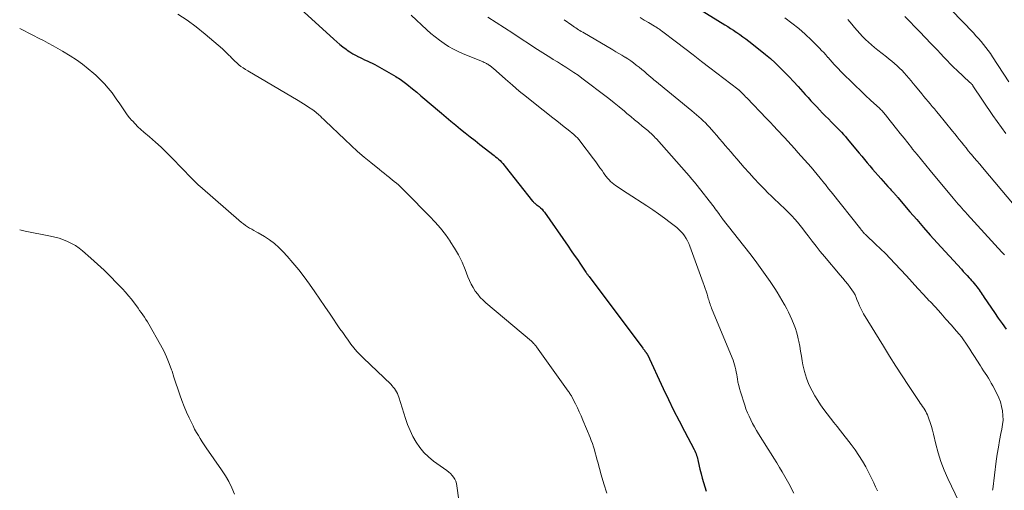
# Model space of a CAD drawing. Units: feet. Extents: x 1950000 to 1955035, y 570000 to 575000.
# Drawn here: x 1950000 to 1950196, y 572497 to 572590 of the extents above; entities that cross this region are included whole.
import ezdxf

# ---------------------------------------------------------------- set-up
doc = ezdxf.new("R2010")
doc.units = ezdxf.units.FT
doc.header["$LTSCALE"] = 100
doc.header["$MEASUREMENT"] = 0
doc.layers.add('CONTOUR INDEX', color=32, linetype='Continuous', lineweight=25)
doc.layers.add('CONTOUR INTERMEDIATE', color=40, linetype='Continuous', lineweight=15)

msp = doc.modelspace()

# ---------------------------------------------------------------- linework, layer by layer
at = {"layer": 'CONTOUR INDEX', "flags": 128}
for points, elevation in [([(1950055.82, 572592.48), (1950062.46, 572586.47), (1950063.06, 572585.94), (1950063.66, 572585.44), (1950064.29, 572584.95), (1950064.92, 572584.47), (1950065.13, 572584.32), (1950065.68, 572583.95), (1950066.24, 572583.59), (1950066.82, 572583.27), (1950067.41, 572582.96), (1950067.61, 572582.87), (1950068.11, 572582.63), (1950068.61, 572582.39), (1950069.12, 572582.16), (1950069.62, 572581.92), (1950070.12, 572581.69), (1950070.61, 572581.44), (1950071.1, 572581.18), (1950071.59, 572580.91), (1950074.81, 572579.05), (1950075.09, 572578.88), (1950075.37, 572578.71), (1950075.65, 572578.52), (1950075.92, 572578.33), (1950076.19, 572578.14), (1950076.46, 572577.94), (1950076.72, 572577.73), (1950076.98, 572577.53), (1950078.13, 572576.59), (1950078.96, 572575.91), (1950079.78, 572575.22), (1950080.61, 572574.53), (1950081.43, 572573.83), (1950083.88, 572571.74), (1950084.82, 572570.95), (1950085.76, 572570.16), (1950086.71, 572569.38), (1950087.67, 572568.61), (1950088.63, 572567.84), (1950089.6, 572567.08), (1950090.57, 572566.32), (1950091.54, 572565.56), (1950094.35, 572563.36), (1950094.66, 572563.12), (1950094.96, 572562.86), (1950095.25, 572562.6), (1950095.53, 572562.33), (1950095.8, 572562.04), (1950096.07, 572561.76), (1950096.33, 572561.46), (1950096.58, 572561.16), (1950102.02, 572554.3), (1950102.12, 572554.18), (1950102.22, 572554.07), (1950102.33, 572553.96), (1950102.44, 572553.86), (1950102.56, 572553.76), (1950102.68, 572553.66), (1950102.8, 572553.56), (1950102.92, 572553.47), (1950103.31, 572553.19), (1950103.61, 572552.94), (1950103.89, 572552.67), (1950104.14, 572552.38), (1950104.38, 572552.07), (1950109.08, 572545.32), (1950109.7, 572544.43), (1950110.31, 572543.54), (1950110.92, 572542.65), (1950111.53, 572541.75), (1950112.59, 572540.19), (1950112.67, 572540.07), (1950112.75, 572539.96), (1950112.82, 572539.85), (1950112.9, 572539.74), (1950112.98, 572539.63), (1950113.07, 572539.52), (1950113.15, 572539.41), (1950113.23, 572539.3), (1950123.91, 572525.05), (1950124.02, 572524.91), (1950124.13, 572524.77), (1950124.24, 572524.63), (1950124.36, 572524.49), (1950124.49, 572524.34), (1950124.54, 572524.28), (1950124.59, 572524.22), (1950124.63, 572524.16), (1950124.67, 572524.09), (1950124.72, 572524.03), (1950124.75, 572523.96), (1950124.79, 572523.89), (1950124.83, 572523.82), (1950128.01, 572517.01), (1950129.03, 572514.87), (1950130.06, 572512.75), (1950131.13, 572510.63), (1950132.21, 572508.53), (1950134.12, 572504.9), (1950134.26, 572504.62), (1950134.39, 572504.33), (1950134.51, 572504.04), (1950134.62, 572503.74), (1950134.71, 572503.44), (1950134.81, 572503.14), (1950134.89, 572502.84), (1950134.96, 572502.53), (1950135.3, 572500.97), (1950135.51, 572500.09), (1950135.74, 572499.22), (1950136, 572498.35), (1950136.27, 572497.49), (1950136.55, 572496.64)], 1060), ([(1950135.18, 572592.46), (1950140.24, 572589.33), (1950140.82, 572588.97), (1950141.39, 572588.61), (1950141.96, 572588.24), (1950142.52, 572587.87), (1950142.62, 572587.8), (1950143.23, 572587.39), (1950143.83, 572586.96), (1950144.42, 572586.53), (1950145, 572586.08), (1950147.3, 572584.28), (1950148.31, 572583.46), (1950149.3, 572582.62), (1950150.27, 572581.74), (1950151.21, 572580.85), (1950152.13, 572579.93), (1950153.04, 572579), (1950153.93, 572578.05), (1950154.81, 572577.08), (1950156.24, 572575.49), (1950156.8, 572574.87), (1950157.37, 572574.25), (1950157.94, 572573.63), (1950158.51, 572573.02), (1950159.09, 572572.41), (1950159.67, 572571.8), (1950160.26, 572571.2), (1950160.85, 572570.61), (1950161.46, 572570.01), (1950161.86, 572569.6), (1950162.27, 572569.2), (1950162.67, 572568.79), (1950163.06, 572568.38), (1950163.46, 572567.96), (1950163.84, 572567.54), (1950164.22, 572567.11), (1950164.59, 572566.68), (1950166.99, 572563.83), (1950167.52, 572563.19), (1950168.05, 572562.56), (1950168.58, 572561.92), (1950169.11, 572561.28), (1950169.64, 572560.64), (1950170.17, 572560.01), (1950170.72, 572559.39), (1950171.27, 572558.77), (1950172.68, 572557.2), (1950172.89, 572556.96), (1950173.1, 572556.73), (1950173.32, 572556.49), (1950173.53, 572556.26), (1950173.73, 572556.04), (1950173.85, 572555.91), (1950173.97, 572555.78), (1950174.08, 572555.65), (1950174.19, 572555.52), (1950174.31, 572555.39), (1950174.42, 572555.26), (1950174.53, 572555.13), (1950174.64, 572555), (1950177.07, 572552.16), (1950178.4, 572550.61), (1950179.75, 572549.07), (1950181.1, 572547.54), (1950182.47, 572546.02), (1950187.28, 572540.73), (1950187.67, 572540.31), (1950188.05, 572539.89), (1950188.44, 572539.47), (1950188.83, 572539.05), (1950189.05, 572538.81), (1950189.32, 572538.51), (1950189.59, 572538.21), (1950189.85, 572537.9), (1950190.11, 572537.58), (1950190.16, 572537.52), (1950190.39, 572537.23), (1950190.61, 572536.94), (1950190.82, 572536.65), (1950191.03, 572536.35), (1950191.24, 572536.05), (1950191.45, 572535.75), (1950191.65, 572535.45), (1950191.85, 572535.15), (1950193.88, 572532.15), (1950194.63, 572531.04), (1950195.39, 572529.94), (1950196.17, 572528.85)], 1040)]:
    msp.add_lwpolyline(points, dxfattribs=dict(at, elevation=elevation))
at = {"layer": 'CONTOUR INTERMEDIATE', "flags": 128}
for points, elevation in [([(1950031.47, 572591.44), (1950033.34, 572590.23), (1950035.13, 572588.9), (1950036.87, 572587.5), (1950040.31, 572584.55), (1950040.74, 572584.17), (1950041.16, 572583.78), (1950041.56, 572583.37), (1950041.96, 572582.95), (1950042, 572582.9), (1950042.37, 572582.5), (1950042.76, 572582.12), (1950043.16, 572581.76), (1950043.57, 572581.4), (1950044, 572581.07), (1950044.43, 572580.75), (1950044.88, 572580.45), (1950045.35, 572580.17), (1950055.4, 572574.26), (1950055.92, 572573.95), (1950056.44, 572573.63), (1950056.95, 572573.31), (1950057.47, 572572.98), (1950058.31, 572572.43), (1950058.4, 572572.37), (1950058.48, 572572.31), (1950058.57, 572572.25), (1950058.65, 572572.19), (1950058.73, 572572.13), (1950058.82, 572572.06), (1950058.9, 572571.99), (1950058.97, 572571.92), (1950059.47, 572571.46), (1950059.8, 572571.16), (1950060.12, 572570.86), (1950060.45, 572570.56), (1950060.77, 572570.25), (1950064.65, 572566.52), (1950065.91, 572565.33), (1950067.19, 572564.17), (1950068.5, 572563.04), (1950069.83, 572561.93), (1950071.54, 572560.54), (1950072.03, 572560.14), (1950072.53, 572559.75), (1950073.02, 572559.36), (1950073.52, 572558.98), (1950073.68, 572558.86), (1950074.1, 572558.53), (1950074.51, 572558.19), (1950074.92, 572557.84), (1950075.32, 572557.49), (1950075.71, 572557.13), (1950076.1, 572556.77), (1950076.48, 572556.39), (1950076.86, 572556.02), (1950081.51, 572551.28), (1950082.61, 572550.1), (1950083.66, 572548.89), (1950084.66, 572547.63), (1950085.61, 572546.33), (1950085.64, 572546.29), (1950086.49, 572544.95), (1950087.28, 572543.59), (1950087.97, 572542.16), (1950088.59, 572540.71), (1950089.16, 572539.24), (1950089.47, 572538.5), (1950089.81, 572537.78), (1950090.2, 572537.09), (1950090.62, 572536.41), (1950091.09, 572535.76), (1950091.59, 572535.15), (1950092.15, 572534.58), (1950092.73, 572534.04), (1950101.76, 572526.44), (1950101.91, 572526.3), (1950102.07, 572526.16), (1950102.21, 572526.01), (1950102.36, 572525.85), (1950102.47, 572525.72), (1950102.55, 572525.63), (1950102.63, 572525.53), (1950102.7, 572525.43), (1950102.78, 572525.33), (1950109.07, 572516.53), (1950109.19, 572516.37), (1950109.3, 572516.21), (1950109.41, 572516.05), (1950109.51, 572515.89), (1950109.55, 572515.83), (1950109.64, 572515.69), (1950109.72, 572515.56), (1950109.79, 572515.42), (1950109.87, 572515.28), (1950110.52, 572513.98), (1950110.91, 572513.19), (1950111.29, 572512.39), (1950111.65, 572511.58), (1950112, 572510.77), (1950113.46, 572507.27), (1950113.69, 572506.68), (1950113.91, 572506.08), (1950114.11, 572505.47), (1950114.29, 572504.86), (1950114.46, 572504.24), (1950114.63, 572503.62), (1950114.8, 572503), (1950114.97, 572502.38), (1950115.63, 572499.9), (1950116.18, 572498.06), (1950116.78, 572496.24)], 1064), ([(1950185.26, 572592.33), (1950189.67, 572587.71), (1950190.19, 572587.15), (1950190.71, 572586.59), (1950191.21, 572586.01), (1950191.7, 572585.43), (1950192.17, 572584.83), (1950192.63, 572584.23), (1950193.07, 572583.6), (1950193.5, 572582.97), (1950196.74, 572578.02)], 1024), ([(1950077.83, 572591.22), (1950080.96, 572588.33), (1950081.78, 572587.61), (1950082.62, 572586.91), (1950083.5, 572586.26), (1950084.39, 572585.62), (1950085.31, 572585.04), (1950086.26, 572584.5), (1950087.23, 572584.02), (1950088.23, 572583.58), (1950091.73, 572582.16), (1950091.95, 572582.06), (1950092.17, 572581.97), (1950092.38, 572581.87), (1950092.59, 572581.76), (1950092.83, 572581.64), (1950092.92, 572581.59), (1950093.01, 572581.54), (1950093.1, 572581.49), (1950093.18, 572581.44), (1950093.27, 572581.38), (1950093.35, 572581.33), (1950093.44, 572581.27), (1950093.52, 572581.21), (1950093.63, 572581.13), (1950093.76, 572581.03), (1950093.89, 572580.92), (1950094.02, 572580.81), (1950094.15, 572580.7), (1950096.61, 572578.51), (1950097.98, 572577.31), (1950099.36, 572576.14), (1950100.77, 572574.99), (1950102.19, 572573.86), (1950106.05, 572570.85), (1950106.81, 572570.26), (1950107.56, 572569.66), (1950108.32, 572569.05), (1950109.06, 572568.45), (1950110.23, 572567.5), (1950110.39, 572567.36), (1950110.55, 572567.22), (1950110.7, 572567.08), (1950110.85, 572566.93), (1950110.99, 572566.78), (1950111.13, 572566.62), (1950111.27, 572566.46), (1950111.39, 572566.29), (1950114.14, 572562.67), (1950114.57, 572562.09), (1950114.99, 572561.52), (1950115.41, 572560.93), (1950115.82, 572560.35), (1950116.13, 572559.89), (1950116.39, 572559.53), (1950116.65, 572559.18), (1950116.93, 572558.85), (1950117.22, 572558.52), (1950117.53, 572558.21), (1950117.84, 572557.91), (1950118.18, 572557.63), (1950118.53, 572557.37), (1950118.81, 572557.18), (1950119.31, 572556.84), (1950119.81, 572556.5), (1950120.32, 572556.17), (1950120.83, 572555.84), (1950124.74, 572553.34), (1950125.92, 572552.56), (1950127.08, 572551.75), (1950128.23, 572550.92), (1950129.35, 572550.06), (1950130.67, 572549.04), (1950131.11, 572548.66), (1950131.52, 572548.26), (1950131.89, 572547.82), (1950132.24, 572547.36), (1950132.55, 572546.87), (1950132.83, 572546.36), (1950133.08, 572545.84), (1950133.3, 572545.3), (1950135.96, 572538.05), (1950136.16, 572537.49), (1950136.35, 572536.93), (1950136.53, 572536.37), (1950136.7, 572535.8), (1950136.87, 572535.23), (1950136.95, 572534.95), (1950137.03, 572534.67), (1950137.12, 572534.39), (1950137.21, 572534.11), (1950137.31, 572533.83), (1950137.41, 572533.56), (1950137.51, 572533.29), (1950137.62, 572533.01), (1950141.69, 572523.16), (1950141.87, 572522.7), (1950142.04, 572522.23), (1950142.18, 572521.75), (1950142.31, 572521.27), (1950142.42, 572520.78), (1950142.52, 572520.29), (1950142.61, 572519.8), (1950142.69, 572519.31), (1950142.75, 572518.97), (1950142.86, 572518.32), (1950143, 572517.66), (1950143.17, 572517.02), (1950143.36, 572516.38), (1950144.19, 572513.72), (1950144.45, 572512.97), (1950144.73, 572512.23), (1950145.05, 572511.51), (1950145.39, 572510.79), (1950145.75, 572510.09), (1950146.13, 572509.39), (1950146.53, 572508.71), (1950146.94, 572508.03), (1950148.87, 572504.97), (1950149.43, 572504.07), (1950150, 572503.16), (1950150.56, 572502.26), (1950151.11, 572501.35), (1950151.66, 572500.44), (1950152.19, 572499.52), (1950152.71, 572498.59), (1950153.21, 572497.66), (1950153.38, 572497.34), (1950153.96, 572496.24)], 1056), ([(1950093.12, 572590.84), (1950094.79, 572589.78), (1950096.45, 572588.72), (1950098.1, 572587.64), (1950099.75, 572586.56), (1950101.42, 572585.45), (1950102.47, 572584.77), (1950103.52, 572584.09), (1950104.58, 572583.42), (1950105.64, 572582.75), (1950106.1, 572582.46), (1950106.93, 572581.95), (1950107.76, 572581.43), (1950108.59, 572580.91), (1950109.41, 572580.38), (1950110.23, 572579.85), (1950111.04, 572579.3), (1950111.83, 572578.73), (1950112.61, 572578.14), (1950116.11, 572575.47), (1950117.16, 572574.66), (1950118.2, 572573.84), (1950119.24, 572573), (1950120.26, 572572.16), (1950120.78, 572571.73), (1950121.54, 572571.09), (1950122.3, 572570.46), (1950123.06, 572569.82), (1950123.83, 572569.19), (1950124.9, 572568.31), (1950125.13, 572568.11), (1950125.35, 572567.92), (1950125.57, 572567.72), (1950125.79, 572567.52), (1950126.01, 572567.31), (1950126.22, 572567.1), (1950126.42, 572566.89), (1950126.62, 572566.67), (1950132.59, 572559.93), (1950133.14, 572559.31), (1950133.67, 572558.68), (1950134.19, 572558.04), (1950134.71, 572557.4), (1950137.85, 572553.42), (1950138.1, 572553.09), (1950138.35, 572552.77), (1950138.59, 572552.43), (1950138.82, 572552.1), (1950139.15, 572551.62), (1950139.22, 572551.52), (1950139.29, 572551.42), (1950139.36, 572551.32), (1950139.43, 572551.22), (1950139.5, 572551.13), (1950139.58, 572551.03), (1950139.65, 572550.93), (1950139.72, 572550.84), (1950145.2, 572543.86), (1950146.25, 572542.49), (1950147.28, 572541.11), (1950148.28, 572539.7), (1950149.25, 572538.28), (1950150.16, 572536.92), (1950150.65, 572536.16), (1950151.14, 572535.39), (1950151.6, 572534.6), (1950152.06, 572533.81), (1950152.18, 572533.59), (1950152.55, 572532.9), (1950152.9, 572532.2), (1950153.24, 572531.49), (1950153.55, 572530.77), (1950154.03, 572529.61), (1950154.29, 572528.95), (1950154.51, 572528.27), (1950154.7, 572527.59), (1950154.85, 572526.89), (1950154.95, 572526.38), (1950155.13, 572525.42), (1950155.3, 572524.46), (1950155.47, 572523.49), (1950155.63, 572522.53), (1950155.77, 572521.73), (1950156.07, 572520.39), (1950156.46, 572519.08), (1950156.98, 572517.82), (1950157.6, 572516.59), (1950158.16, 572515.6), (1950158.72, 572514.67), (1950159.3, 572513.76), (1950159.92, 572512.88), (1950160.57, 572512.02), (1950161.24, 572511.17), (1950161.91, 572510.31), (1950162.58, 572509.46), (1950163.24, 572508.61), (1950165.35, 572505.89), (1950166.14, 572504.82), (1950166.9, 572503.73), (1950167.6, 572502.6), (1950168.26, 572501.45), (1950168.69, 572500.67), (1950169.1, 572499.89), (1950169.5, 572499.1), (1950169.88, 572498.29), (1950170.24, 572497.49), (1950170.6, 572496.68)], 1052), ([(1950108.27, 572590.35), (1950109.8, 572589.25), (1950110.07, 572589.06), (1950110.33, 572588.88), (1950110.6, 572588.7), (1950110.87, 572588.52), (1950111.14, 572588.34), (1950111.41, 572588.17), (1950111.69, 572588), (1950111.97, 572587.84), (1950117.96, 572584.35), (1950118.56, 572583.99), (1950119.17, 572583.64), (1950119.77, 572583.28), (1950120.36, 572582.92), (1950120.39, 572582.9), (1950120.97, 572582.54), (1950121.54, 572582.15), (1950122.09, 572581.75), (1950122.64, 572581.34), (1950123.18, 572580.91), (1950123.71, 572580.48), (1950124.24, 572580.04), (1950124.76, 572579.59), (1950125.91, 572578.58), (1950126, 572578.5), (1950126.1, 572578.42), (1950126.19, 572578.34), (1950126.29, 572578.26), (1950133.7, 572572.21), (1950134.16, 572571.83), (1950134.61, 572571.45), (1950135.06, 572571.05), (1950135.51, 572570.66), (1950135.95, 572570.25), (1950136.37, 572569.83), (1950136.79, 572569.41), (1950137.19, 572568.97), (1950138.06, 572568), (1950138.64, 572567.35), (1950139.21, 572566.69), (1950139.78, 572566.02), (1950140.34, 572565.36), (1950140.9, 572564.69), (1950141.47, 572564.02), (1950142.04, 572563.36), (1950142.61, 572562.7), (1950144.11, 572560.98), (1950145.09, 572559.88), (1950146.08, 572558.8), (1950147.09, 572557.73), (1950148.11, 572556.67), (1950148.82, 572555.95), (1950149.5, 572555.27), (1950150.19, 572554.6), (1950150.89, 572553.93), (1950151.6, 572553.28), (1950151.76, 572553.13), (1950152.38, 572552.55), (1950152.99, 572551.95), (1950153.57, 572551.34), (1950154.14, 572550.71), (1950154.7, 572550.07), (1950155.24, 572549.41), (1950155.77, 572548.75), (1950156.28, 572548.07), (1950156.82, 572547.36), (1950157.6, 572546.32), (1950158.4, 572545.3), (1950159.21, 572544.3), (1950160.04, 572543.3), (1950163.2, 572539.58), (1950163.7, 572538.98), (1950164.19, 572538.37), (1950164.68, 572537.75), (1950165.15, 572537.12), (1950165.85, 572536.17), (1950165.96, 572536.01), (1950166.06, 572535.84), (1950166.15, 572535.67), (1950166.23, 572535.49), (1950166.31, 572535.31), (1950166.38, 572535.13), (1950166.45, 572534.94), (1950166.52, 572534.76), (1950166.81, 572534.02), (1950167.03, 572533.47), (1950167.28, 572532.93), (1950167.56, 572532.41), (1950167.85, 572531.9), (1950171.78, 572525.43), (1950173, 572523.46), (1950174.23, 572521.5), (1950175.48, 572519.56), (1950176.76, 572517.62), (1950178.89, 572514.43), (1950179.11, 572514.1), (1950179.33, 572513.78), (1950179.56, 572513.46), (1950179.79, 572513.15), (1950180.01, 572512.83), (1950180.21, 572512.49), (1950180.38, 572512.15), (1950180.53, 572511.79), (1950180.81, 572511.02), (1950181.07, 572510.26), (1950181.32, 572509.5), (1950181.53, 572508.73), (1950181.73, 572507.95), (1950182.18, 572505.97), (1950182.65, 572504.22), (1950183.19, 572502.5), (1950183.84, 572500.81), (1950184.57, 572499.15), (1950186.75, 572494.59)], 1048), ([(1950123.43, 572590.76), (1950124.23, 572590.28), (1950125.03, 572589.81), (1950126.27, 572589.06), (1950126.44, 572588.95), (1950126.62, 572588.84), (1950126.79, 572588.73), (1950126.96, 572588.62), (1950127.13, 572588.5), (1950127.3, 572588.38), (1950127.46, 572588.26), (1950127.63, 572588.13), (1950130.61, 572585.86), (1950132.26, 572584.59), (1950133.92, 572583.33), (1950135.57, 572582.07), (1950137.23, 572580.8), (1950142.85, 572576.52), (1950142.91, 572576.48), (1950142.96, 572576.43), (1950143.02, 572576.39), (1950143.07, 572576.34), (1950143.12, 572576.3), (1950143.17, 572576.25), (1950143.22, 572576.2), (1950143.27, 572576.15), (1950143.66, 572575.77), (1950143.89, 572575.53), (1950144.13, 572575.29), (1950144.37, 572575.04), (1950144.61, 572574.8), (1950148.54, 572570.69), (1950149.25, 572569.95), (1950149.96, 572569.2), (1950150.66, 572568.45), (1950151.36, 572567.7), (1950151.4, 572567.65), (1950152.08, 572566.92), (1950152.76, 572566.19), (1950153.43, 572565.45), (1950154.11, 572564.72), (1950154.14, 572564.69), (1950154.79, 572563.97), (1950155.45, 572563.24), (1950156.1, 572562.51), (1950156.74, 572561.78), (1950156.78, 572561.74), (1950157.4, 572561.02), (1950158.01, 572560.3), (1950158.62, 572559.57), (1950159.21, 572558.84), (1950160.08, 572557.76), (1950160.24, 572557.56), (1950160.4, 572557.36), (1950160.56, 572557.16), (1950160.72, 572556.95), (1950160.88, 572556.75), (1950161.04, 572556.55), (1950161.2, 572556.34), (1950161.37, 572556.14), (1950167.29, 572548.7), (1950167.37, 572548.6), (1950167.45, 572548.5), (1950167.53, 572548.4), (1950167.61, 572548.29), (1950167.69, 572548.2), (1950167.73, 572548.14), (1950167.77, 572548.09), (1950167.81, 572548.04), (1950167.86, 572547.98), (1950167.9, 572547.93), (1950167.94, 572547.88), (1950167.99, 572547.83), (1950168.04, 572547.78), (1950168.07, 572547.75), (1950168.13, 572547.68), (1950168.2, 572547.62), (1950168.26, 572547.55), (1950168.33, 572547.49), (1950170.21, 572545.75), (1950171.2, 572544.8), (1950172.18, 572543.84), (1950173.14, 572542.86), (1950174.08, 572541.86), (1950176.36, 572539.4), (1950177.49, 572538.17), (1950178.63, 572536.94), (1950179.77, 572535.71), (1950180.91, 572534.49), (1950181.05, 572534.34), (1950182.11, 572533.18), (1950183.17, 572532.02), (1950184.22, 572530.85), (1950185.26, 572529.67), (1950186.35, 572528.43), (1950186.83, 572527.86), (1950187.29, 572527.28), (1950187.73, 572526.68), (1950188.16, 572526.07), (1950188.57, 572525.45), (1950188.98, 572524.83), (1950189.39, 572524.2), (1950189.79, 572523.57), (1950191.06, 572521.55), (1950191.37, 572521.06), (1950191.69, 572520.57), (1950192.01, 572520.08), (1950192.33, 572519.59), (1950192.65, 572519.09), (1950192.95, 572518.6), (1950193.24, 572518.09), (1950193.52, 572517.57), (1950194.33, 572516.04), (1950194.72, 572515.21), (1950195.04, 572514.36), (1950195.28, 572513.48), (1950195.46, 572512.59), (1950195.55, 572511.68), (1950195.57, 572510.77), (1950195.49, 572509.87), (1950195.35, 572508.96), (1950195.16, 572508.06), (1950194.89, 572506.71), (1950194.64, 572505.35), (1950194.43, 572503.98), (1950194.24, 572502.61), (1950193.52, 572497), (1950193.51, 572496.8)], 1044), ([(1950152.2, 572590.72), (1950153.59, 572589.69), (1950154.94, 572588.61), (1950156.23, 572587.46), (1950157.49, 572586.27), (1950159.05, 572584.7), (1950159.49, 572584.25), (1950159.93, 572583.8), (1950160.35, 572583.33), (1950160.76, 572582.85), (1950160.78, 572582.83), (1950161.18, 572582.37), (1950161.59, 572581.91), (1950162, 572581.45), (1950162.42, 572581), (1950162.84, 572580.55), (1950163.27, 572580.11), (1950163.7, 572579.68), (1950164.14, 572579.24), (1950165.23, 572578.17), (1950166.22, 572577.21), (1950167.22, 572576.26), (1950168.22, 572575.31), (1950169.23, 572574.37), (1950171.04, 572572.69), (1950171.23, 572572.51), (1950171.41, 572572.34), (1950171.58, 572572.16), (1950171.75, 572571.97), (1950171.92, 572571.78), (1950172.09, 572571.59), (1950172.25, 572571.4), (1950172.41, 572571.2), (1950174.4, 572568.65), (1950175.14, 572567.71), (1950175.88, 572566.78), (1950176.62, 572565.84), (1950177.37, 572564.91), (1950177.6, 572564.62), (1950178.47, 572563.55), (1950179.34, 572562.48), (1950180.22, 572561.42), (1950181.1, 572560.36), (1950185.65, 572554.9), (1950185.99, 572554.5), (1950186.34, 572554.1), (1950186.68, 572553.7), (1950187.03, 572553.3), (1950187.37, 572552.9), (1950187.72, 572552.51), (1950188.08, 572552.11), (1950188.43, 572551.72), (1950195.34, 572544.13), (1950195.4, 572544.06), (1950195.46, 572543.99), (1950195.53, 572543.93), (1950195.59, 572543.86), (1950195.65, 572543.79), (1950195.72, 572543.72), (1950195.78, 572543.65), (1950195.84, 572543.58)], 1036), ([(1950164.68, 572590.37), (1950165.48, 572589.45), (1950166.01, 572588.82), (1950166.54, 572588.21), (1950167.09, 572587.6), (1950167.65, 572587.02), (1950168.22, 572586.44), (1950168.82, 572585.89), (1950169.42, 572585.34), (1950170.04, 572584.82), (1950170.67, 572584.3), (1950172.4, 572582.95), (1950172.93, 572582.52), (1950173.46, 572582.09), (1950173.98, 572581.65), (1950174.49, 572581.2), (1950174.99, 572580.73), (1950175.48, 572580.26), (1950175.94, 572579.76), (1950176.39, 572579.25), (1950176.85, 572578.72), (1950177.29, 572578.19), (1950177.73, 572577.66), (1950178.17, 572577.13), (1950179.4, 572575.62), (1950179.81, 572575.11), (1950180.23, 572574.61), (1950180.66, 572574.11), (1950181.08, 572573.62), (1950181.51, 572573.12), (1950181.93, 572572.62), (1950182.35, 572572.12), (1950182.76, 572571.61), (1950185.54, 572568.19), (1950185.99, 572567.64), (1950186.43, 572567.08), (1950186.88, 572566.53), (1950187.32, 572565.97), (1950187.77, 572565.42), (1950188.22, 572564.86), (1950188.67, 572564.31), (1950189.12, 572563.77), (1950189.3, 572563.56), (1950189.84, 572562.91), (1950190.38, 572562.26), (1950190.93, 572561.62), (1950191.48, 572560.97), (1950197.8, 572553.5)], 1032), ([(1950176.02, 572590.95), (1950177.04, 572589.96), (1950178.04, 572588.95), (1950179.03, 572587.94), (1950181.24, 572585.64), (1950181.89, 572584.96), (1950182.53, 572584.28), (1950183.16, 572583.6), (1950183.8, 572582.92), (1950184.44, 572582.24), (1950185.09, 572581.57), (1950185.75, 572580.92), (1950186.43, 572580.28), (1950188.91, 572577.96), (1950189, 572577.88), (1950189.08, 572577.81), (1950189.16, 572577.73), (1950189.24, 572577.65), (1950189.33, 572577.56), (1950189.36, 572577.52), (1950189.4, 572577.48), (1950189.44, 572577.44), (1950189.47, 572577.4), (1950189.51, 572577.35), (1950189.54, 572577.31), (1950189.57, 572577.26), (1950189.6, 572577.22), (1950193.54, 572571.32), (1950194.38, 572570.09), (1950195.24, 572568.89), (1950196.15, 572567.72)], 1028), ([(1950000, 572588.61), (1950000.82, 572588.19), (1950001.79, 572587.7), (1950002.77, 572587.2), (1950003.74, 572586.7), (1950004.71, 572586.2), (1950005.68, 572585.69), (1950006.64, 572585.16), (1950007.59, 572584.62), (1950008.53, 572584.07), (1950010.07, 572583.14), (1950011.3, 572582.35), (1950012.5, 572581.51), (1950013.65, 572580.61), (1950014.76, 572579.66), (1950015.16, 572579.29), (1950016.02, 572578.47), (1950016.85, 572577.61), (1950017.62, 572576.71), (1950018.36, 572575.78), (1950018.92, 572575.03), (1950019.35, 572574.44), (1950019.77, 572573.85), (1950020.18, 572573.24), (1950020.57, 572572.63), (1950020.98, 572572.03), (1950021.4, 572571.44), (1950021.85, 572570.87), (1950022.32, 572570.32), (1950022.41, 572570.22), (1950022.95, 572569.65), (1950023.51, 572569.08), (1950024.09, 572568.54), (1950024.68, 572568.02), (1950025.82, 572567.04), (1950026.99, 572566.02), (1950028.13, 572564.98), (1950029.24, 572563.91), (1950030.33, 572562.82), (1950034.18, 572558.84), (1950034.38, 572558.64), (1950034.58, 572558.44), (1950034.77, 572558.24), (1950034.97, 572558.04), (1950035.18, 572557.84), (1950035.38, 572557.65), (1950035.59, 572557.46), (1950035.8, 572557.27), (1950044.14, 572550.05), (1950044.52, 572549.75), (1950044.91, 572549.45), (1950045.32, 572549.18), (1950045.73, 572548.93), (1950046.16, 572548.69), (1950046.58, 572548.44), (1950047.01, 572548.2), (1950047.43, 572547.95), (1950048.68, 572547.22), (1950049.69, 572546.56), (1950050.66, 572545.85), (1950051.56, 572545.05), (1950052.41, 572544.2), (1950053.18, 572543.35), (1950054.35, 572542.01), (1950055.49, 572540.63), (1950056.58, 572539.22), (1950057.63, 572537.78), (1950057.64, 572537.76), (1950058.67, 572536.28), (1950059.69, 572534.81), (1950060.71, 572533.32), (1950061.73, 572531.84), (1950063.7, 572528.93), (1950064.24, 572528.16), (1950064.78, 572527.39), (1950065.33, 572526.63), (1950065.89, 572525.87), (1950066.47, 572525.14), (1950067.07, 572524.42), (1950067.71, 572523.74), (1950068.37, 572523.07), (1950073.79, 572517.88), (1950074.05, 572517.6), (1950074.31, 572517.32), (1950074.54, 572517.01), (1950074.75, 572516.7), (1950074.95, 572516.36), (1950075.12, 572516.02), (1950075.27, 572515.67), (1950075.4, 572515.31), (1950076.73, 572511.1), (1950077.16, 572509.87), (1950077.65, 572508.68), (1950078.22, 572507.51), (1950078.84, 572506.37), (1950079.56, 572505.31), (1950080.36, 572504.31), (1950081.28, 572503.43), (1950082.28, 572502.62), (1950084.95, 572500.72), (1950085.32, 572500.43), (1950085.67, 572500.12), (1950085.99, 572499.77), (1950086.28, 572499.4), (1950086.53, 572499.01), (1950086.73, 572498.59), (1950086.87, 572498.16), (1950086.97, 572497.7), (1950088.78, 572484.4)], 1068), ([(1950000, 572548.57), (1950001.09, 572548.29), (1950006.13, 572547.32), (1950007, 572547.13), (1950007.86, 572546.9), (1950008.7, 572546.61), (1950009.52, 572546.28), (1950010.32, 572545.89), (1950011.09, 572545.45), (1950011.81, 572544.95), (1950012.5, 572544.4), (1950014.16, 572542.95), (1950015.47, 572541.77), (1950016.77, 572540.57), (1950018.03, 572539.33), (1950019.27, 572538.07), (1950020.45, 572536.83), (1950021.07, 572536.16), (1950021.67, 572535.47), (1950022.24, 572534.77), (1950022.79, 572534.04), (1950023.21, 572533.47), (1950023.54, 572533.02), (1950023.86, 572532.57), (1950024.18, 572532.12), (1950024.5, 572531.67), (1950024.81, 572531.21), (1950025.11, 572530.75), (1950025.4, 572530.28), (1950025.69, 572529.8), (1950028, 572525.75), (1950028.64, 572524.53), (1950029.23, 572523.3), (1950029.74, 572522.03), (1950030.21, 572520.74), (1950030.3, 572520.47), (1950030.68, 572519.3), (1950031.07, 572518.13), (1950031.46, 572516.97), (1950031.86, 572515.8), (1950032.28, 572514.64), (1950032.72, 572513.49), (1950033.2, 572512.36), (1950033.7, 572511.23), (1950034.15, 572510.25), (1950034.47, 572509.59), (1950034.8, 572508.95), (1950035.16, 572508.31), (1950035.53, 572507.69), (1950035.91, 572507.07), (1950036.31, 572506.45), (1950036.71, 572505.85), (1950037.12, 572505.25), (1950040.16, 572500.87), (1950040.9, 572499.71), (1950041.59, 572498.52), (1950042.19, 572497.29), (1950042.73, 572496.02)], 1072)]:
    msp.add_lwpolyline(points, dxfattribs=dict(at, elevation=elevation))

doc.saveas('drawing.dxf')
